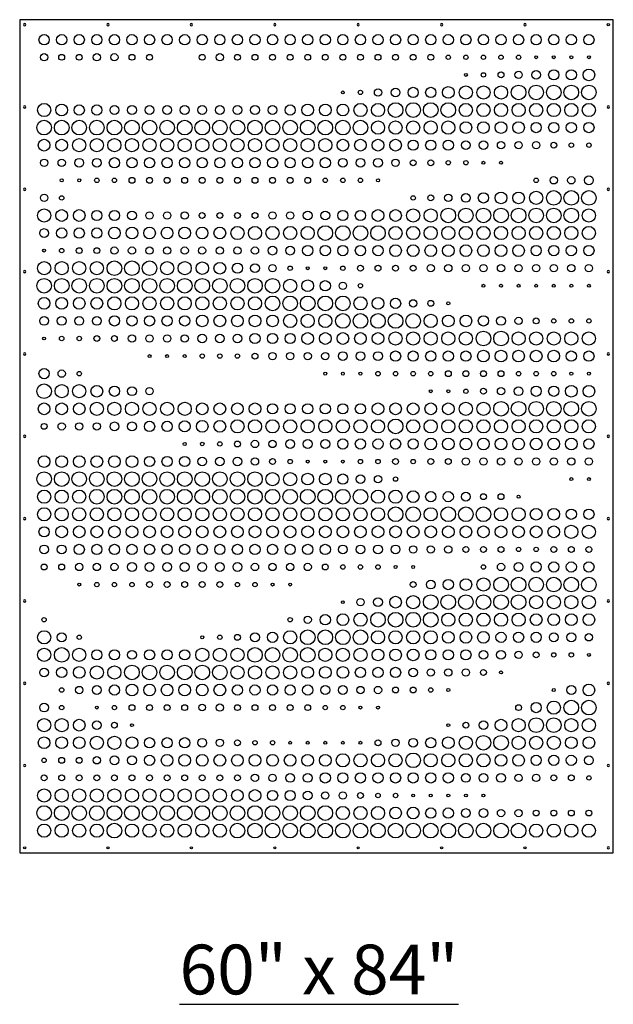
# Model space of a CAD drawing. Units: inches. Extents: x -308 to 810, y -9 to 160.
# Drawn here: x 538 to 597, y -9 to 90 of the extents above; entities that cross this region are included whole.
import ezdxf

# ---------------------------------------------------------------- set-up
doc = ezdxf.new("R2010")
doc.units = ezdxf.units.IN
doc.header["$MEASUREMENT"] = 0
doc.layers.add('RS Fastener Locations', color=7, linetype='Continuous')
doc.layers.add('RS Title', color=2, linetype='Continuous')
doc.styles.add('RS-Verdana', font='verdana.ttf')

# ---------------------------------------------------------------- blocks, each defined once
blk = doc.blocks.new('FH')
at = {"layer": 'RS Fastener Locations'}
blk.add_circle((0, 0), 0.111, dxfattribs=at)
blk = doc.blocks.new('WAVE_60x84')
blk.add_lwpolyline([(0, 0), (59.5, 0), (59.5, 83.5), (0, 83.5)], close=True)
for centre, radius in [((2.447, 81.493), 0.514), ((4.209, 81.493), 0.514), ((5.97, 81.493), 0.514), ((7.732, 81.493), 0.514), ((9.493, 81.493), 0.514), ((11.255, 81.493), 0.514), ((13.016, 81.493), 0.514), ((14.778, 81.493), 0.514), ((16.539, 81.493), 0.514), ((18.3, 81.493), 0.514), ((20.062, 81.493), 0.514), ((21.823, 81.493), 0.514), ((23.585, 81.493), 0.514), ((25.346, 81.493), 0.514), ((27.108, 81.493), 0.514), ((28.869, 81.493), 0.514), ((30.631, 81.493), 0.514), ((32.392, 81.493), 0.514), ((34.154, 81.493), 0.514), ((35.915, 81.493), 0.514), ((37.677, 81.493), 0.514), ((39.438, 81.493), 0.514), ((41.2, 81.493), 0.514), ((42.961, 81.493), 0.514), ((44.722, 81.493), 0.514), ((46.484, 81.493), 0.514), ((48.245, 81.493), 0.514), ((50.007, 81.493), 0.514), ((51.768, 81.493), 0.514), ((53.53, 81.493), 0.514), ((55.291, 81.493), 0.514), ((57.053, 81.493), 0.514), ((2.447, 79.732), 0.367), ((4.209, 79.732), 0.294), ((5.97, 79.732), 0.294), ((7.732, 79.732), 0.367), ((9.493, 79.732), 0.367), ((11.255, 79.732), 0.294), ((13.016, 79.732), 0.294), ((18.3, 79.732), 0.294), ((20.062, 79.732), 0.367), ((21.823, 79.732), 0.294), ((23.585, 79.732), 0.294), ((25.346, 79.732), 0.294), ((27.108, 79.732), 0.294), ((28.869, 79.732), 0.294), ((30.631, 79.732), 0.294), ((32.392, 79.732), 0.294), ((34.154, 79.732), 0.294), ((35.915, 79.732), 0.294), ((37.677, 79.732), 0.294), ((39.438, 79.732), 0.294), ((41.2, 79.732), 0.294), ((42.961, 79.732), 0.22), ((44.722, 79.732), 0.22), ((46.484, 79.732), 0.22), ((48.245, 79.732), 0.22), ((50.007, 79.732), 0.22), ((51.768, 79.732), 0.147), ((53.53, 79.732), 0.147), ((55.291, 79.732), 0.147), ((57.053, 79.732), 0.147), ((44.722, 77.97), 0.147), ((46.484, 77.97), 0.22), ((48.245, 77.97), 0.294), ((50.007, 77.97), 0.367), ((51.768, 77.97), 0.44), ((53.53, 77.97), 0.514), ((55.291, 77.97), 0.514), ((57.053, 77.97), 0.587), ((32.392, 76.209), 0.147), ((34.154, 76.209), 0.22), ((35.915, 76.209), 0.367), ((37.677, 76.209), 0.44), ((39.438, 76.209), 0.514), ((41.2, 76.209), 0.514), ((42.961, 76.209), 0.587), ((44.722, 76.209), 0.661), ((46.484, 76.209), 0.661), ((48.245, 76.209), 0.661), ((50.007, 76.209), 0.734), ((51.768, 76.209), 0.734), ((53.53, 76.209), 0.734), ((55.291, 76.209), 0.734), ((57.053, 76.209), 0.734), ((2.447, 74.447), 0.661), ((4.209, 74.447), 0.587), ((28.869, 74.447), 0.587), ((30.631, 74.447), 0.587), ((32.392, 74.447), 0.587), ((34.154, 74.447), 0.661), ((35.915, 74.447), 0.661), ((37.677, 74.447), 0.734), ((39.438, 74.447), 0.734), ((41.2, 74.447), 0.734), ((42.961, 74.447), 0.734), ((44.722, 74.447), 0.661), ((46.484, 74.447), 0.661), ((48.245, 74.447), 0.661), ((50.007, 74.447), 0.661), ((51.768, 74.447), 0.661), ((53.53, 74.447), 0.661), ((55.291, 74.447), 0.661), ((57.053, 74.447), 0.661), ((5.97, 74.447), 0.514), ((7.732, 74.447), 0.514), ((9.493, 74.447), 0.44), ((11.255, 74.447), 0.44), ((13.016, 74.447), 0.44), ((14.778, 74.447), 0.44), ((16.539, 74.447), 0.44), ((18.3, 74.447), 0.44), ((20.062, 74.447), 0.44), ((21.823, 74.447), 0.44), ((23.585, 74.447), 0.44), ((25.346, 74.447), 0.44), ((27.108, 74.447), 0.514), ((2.447, 72.686), 0.734), ((4.209, 72.686), 0.734), ((5.97, 72.686), 0.734), ((7.732, 72.686), 0.734), ((9.493, 72.686), 0.734), ((11.255, 72.686), 0.734), ((13.016, 72.686), 0.734), ((14.778, 72.686), 0.734), ((16.539, 72.686), 0.734), ((18.3, 72.686), 0.734), ((20.062, 72.686), 0.734), ((21.823, 72.686), 0.734), ((23.585, 72.686), 0.734), ((25.346, 72.686), 0.734), ((27.108, 72.686), 0.734), ((28.869, 72.686), 0.734), ((30.631, 72.686), 0.734), ((32.392, 72.686), 0.734), ((34.154, 72.686), 0.734), ((35.915, 72.686), 0.661), ((37.677, 72.686), 0.661), ((39.438, 72.686), 0.661), ((41.2, 72.686), 0.661), ((42.961, 72.686), 0.661), ((44.722, 72.686), 0.587), ((46.484, 72.686), 0.587), ((48.245, 72.686), 0.587), ((50.007, 72.686), 0.587), ((51.768, 72.686), 0.514), ((53.53, 72.686), 0.514), ((55.291, 72.686), 0.514), ((57.053, 72.686), 0.514), ((2.447, 70.924), 0.587), ((4.209, 70.924), 0.587), ((5.97, 70.924), 0.661), ((7.732, 70.924), 0.661), ((9.493, 70.924), 0.661), ((11.255, 70.924), 0.661), ((13.016, 70.924), 0.661), ((14.778, 70.924), 0.661), ((16.539, 70.924), 0.661), ((18.3, 70.924), 0.661), ((20.062, 70.924), 0.661), ((21.823, 70.924), 0.661), ((23.585, 70.924), 0.661), ((25.346, 70.924), 0.661), ((27.108, 70.924), 0.661), ((28.869, 70.924), 0.661), ((30.631, 70.924), 0.661), ((32.392, 70.924), 0.587), ((34.154, 70.924), 0.587), ((35.915, 70.924), 0.587), ((37.677, 70.924), 0.587), ((39.438, 70.924), 0.514), ((41.2, 70.924), 0.514), ((42.961, 70.924), 0.514), ((44.722, 70.924), 0.44), ((46.484, 70.924), 0.44), ((48.245, 70.924), 0.367), ((50.007, 70.924), 0.367), ((51.768, 70.924), 0.367), ((53.53, 70.924), 0.294), ((55.291, 70.924), 0.22), ((57.053, 70.924), 0.22), ((2.447, 69.163), 0.367), ((4.209, 69.163), 0.367), ((5.97, 69.163), 0.44), ((7.732, 69.163), 0.44), ((9.493, 69.163), 0.514), ((11.255, 69.163), 0.514), ((13.016, 69.163), 0.514), ((14.778, 69.163), 0.514), ((16.539, 69.163), 0.514), ((18.3, 69.163), 0.514), ((20.062, 69.163), 0.514), ((21.823, 69.163), 0.514), ((23.585, 69.163), 0.514), ((25.346, 69.163), 0.514), ((27.108, 69.163), 0.514), ((28.869, 69.163), 0.514), ((30.631, 69.163), 0.514), ((32.392, 69.163), 0.44), ((34.154, 69.163), 0.44), ((35.915, 69.163), 0.44), ((37.677, 69.163), 0.367), ((39.438, 69.163), 0.294), ((41.2, 69.163), 0.294), ((42.961, 69.163), 0.22), ((44.722, 69.163), 0.22), ((46.484, 69.163), 0.147), ((48.245, 69.163), 0.147), ((4.209, 67.401), 0.147), ((5.97, 67.401), 0.147), ((7.732, 67.401), 0.22), ((9.493, 67.401), 0.22), ((11.255, 67.401), 0.294), ((13.016, 67.401), 0.294), ((14.778, 67.401), 0.294), ((16.539, 67.401), 0.294), ((18.3, 67.401), 0.294), ((20.062, 67.401), 0.294), ((21.823, 67.401), 0.294), ((23.585, 67.401), 0.294), ((25.346, 67.401), 0.294), ((27.108, 67.401), 0.294), ((28.869, 67.401), 0.294), ((30.631, 67.401), 0.22), ((32.392, 67.401), 0.22), ((34.154, 67.401), 0.22), ((35.915, 67.401), 0.147), ((51.768, 67.401), 0.22), ((53.53, 67.401), 0.367), ((55.291, 67.401), 0.367), ((57.053, 67.401), 0.44), ((46.484, 65.64), 0.514), ((48.245, 65.64), 0.587), ((50.007, 65.64), 0.587), ((51.768, 65.64), 0.661), ((53.53, 65.64), 0.734), ((55.291, 65.64), 0.734), ((57.053, 65.64), 0.734), ((2.447, 65.64), 0.367), ((4.209, 65.64), 0.22), ((39.438, 65.64), 0.22), ((41.2, 65.64), 0.294), ((42.961, 65.64), 0.367), ((44.722, 65.64), 0.44), ((2.447, 63.878), 0.661), ((4.209, 63.878), 0.587), ((5.97, 63.878), 0.587), ((7.732, 63.878), 0.514), ((9.493, 63.878), 0.514), ((11.255, 63.878), 0.44), ((13.016, 63.878), 0.367), ((14.778, 63.878), 0.367), ((16.539, 63.878), 0.367), ((18.281, 63.878), 0.294), ((20.062, 63.878), 0.294), ((21.823, 63.878), 0.294), ((23.585, 63.878), 0.294), ((25.346, 63.878), 0.367), ((27.108, 63.878), 0.367), ((28.869, 63.878), 0.44), ((30.631, 63.878), 0.44), ((32.392, 63.878), 0.514), ((34.154, 63.878), 0.514), ((35.915, 63.878), 0.587), ((37.677, 63.878), 0.587), ((39.438, 63.878), 0.661), ((41.2, 63.878), 0.661), ((42.961, 63.878), 0.734), ((44.722, 63.878), 0.734), ((46.484, 63.878), 0.734), ((48.245, 63.878), 0.734), ((50.007, 63.878), 0.734), ((51.768, 63.878), 0.734), ((53.53, 63.878), 0.734), ((55.291, 63.878), 0.734), ((57.053, 63.878), 0.661), ((2.447, 62.117), 0.44), ((4.209, 62.117), 0.514), ((5.97, 62.117), 0.514), ((7.732, 62.117), 0.514), ((9.493, 62.117), 0.587), ((11.255, 62.117), 0.587), ((13.016, 62.117), 0.587), ((14.778, 62.117), 0.587), ((16.539, 62.117), 0.587), ((18.281, 62.117), 0.587), ((20.062, 62.117), 0.587), ((21.823, 62.117), 0.661), ((23.585, 62.117), 0.661), ((25.346, 62.117), 0.661), ((27.108, 62.117), 0.661), ((28.869, 62.117), 0.661), ((30.631, 62.117), 0.734), ((32.392, 62.117), 0.734), ((34.154, 62.117), 0.734), ((35.915, 62.117), 0.734), ((37.677, 62.117), 0.661), ((39.438, 62.117), 0.661), ((41.2, 62.117), 0.661), ((42.961, 62.117), 0.661), ((44.722, 62.117), 0.661), ((46.484, 62.117), 0.661), ((48.245, 62.117), 0.661), ((50.007, 62.117), 0.661), ((51.768, 62.117), 0.661), ((53.53, 62.117), 0.661), ((55.291, 62.117), 0.661), ((57.053, 62.117), 0.661), ((2.447, 60.356), 0.147), ((4.209, 60.356), 0.22), ((5.97, 60.356), 0.294), ((7.732, 60.356), 0.294), ((9.493, 60.356), 0.367), ((11.255, 60.356), 0.367), ((13.016, 60.356), 0.367), ((14.778, 60.356), 0.367), ((16.539, 60.356), 0.367), ((18.281, 60.356), 0.367), ((20.062, 60.356), 0.367), ((21.823, 60.356), 0.367), ((23.585, 60.356), 0.367), ((25.346, 60.356), 0.44), ((27.108, 60.356), 0.44), ((28.869, 60.356), 0.514), ((30.631, 60.356), 0.514), ((32.392, 60.356), 0.514), ((34.154, 60.356), 0.514), ((35.915, 60.356), 0.514), ((37.677, 60.356), 0.587), ((39.438, 60.356), 0.587), ((41.2, 60.356), 0.587), ((42.961, 60.356), 0.587), ((44.722, 60.356), 0.587), ((46.484, 60.356), 0.587), ((48.245, 60.356), 0.587), ((50.007, 60.356), 0.587), ((51.768, 60.356), 0.514), ((53.53, 60.356), 0.514), ((55.291, 60.356), 0.514), ((57.053, 60.356), 0.514), ((2.447, 58.594), 0.661), ((4.209, 58.594), 0.661), ((5.97, 58.594), 0.661), ((7.732, 58.594), 0.661), ((9.493, 58.594), 0.734), ((11.255, 58.594), 0.734), ((13.016, 58.594), 0.734), ((14.778, 58.594), 0.661), ((16.539, 58.594), 0.661), ((18.3, 58.594), 0.624), ((20.062, 58.594), 0.587), ((21.823, 58.594), 0.514), ((23.585, 58.594), 0.44), ((25.346, 58.594), 0.367), ((27.108, 58.594), 0.22), ((28.869, 58.594), 0.147), ((30.631, 58.594), 0.147), ((32.392, 58.594), 0.22), ((34.154, 58.594), 0.294), ((35.915, 58.594), 0.294), ((37.677, 58.594), 0.294), ((39.438, 58.594), 0.294), ((41.2, 58.594), 0.367), ((42.961, 58.594), 0.367), ((44.722, 58.594), 0.367), ((46.484, 58.594), 0.367), ((48.245, 58.594), 0.367), ((50.007, 58.594), 0.367), ((51.768, 58.594), 0.367), ((53.53, 58.594), 0.367), ((55.291, 58.594), 0.367), ((57.053, 58.594), 0.367), ((2.447, 56.833), 0.734), ((4.209, 56.833), 0.734), ((5.97, 56.833), 0.734), ((7.732, 56.833), 0.734), ((9.493, 56.833), 0.734), ((11.255, 56.833), 0.734), ((13.016, 56.833), 0.734), ((14.778, 56.833), 0.734), ((16.539, 56.833), 0.734), ((18.3, 56.833), 0.734), ((20.062, 56.833), 0.734), ((21.823, 56.833), 0.734), ((23.585, 56.833), 0.734), ((25.346, 56.833), 0.734), ((27.108, 56.833), 0.661), ((28.869, 56.833), 0.587), ((30.631, 56.833), 0.514), ((32.392, 56.833), 0.367), ((34.154, 56.833), 0.22), ((46.484, 56.833), 0.147), ((48.245, 56.833), 0.147), ((50.007, 56.833), 0.147), ((51.768, 56.833), 0.147), ((53.53, 56.833), 0.147), ((55.291, 56.833), 0.147), ((57.053, 56.833), 0.147), ((2.447, 55.071), 0.587), ((4.209, 55.071), 0.587), ((5.97, 55.071), 0.587), ((7.732, 55.071), 0.587), ((9.493, 55.071), 0.661), ((11.255, 55.071), 0.661), ((13.016, 55.071), 0.661), ((14.778, 55.071), 0.661), ((16.539, 55.071), 0.661), ((18.3, 55.071), 0.661), ((20.062, 55.071), 0.661), ((21.823, 55.071), 0.661), ((23.585, 55.071), 0.661), ((25.346, 55.071), 0.734), ((27.108, 55.071), 0.734), ((28.869, 55.071), 0.734), ((30.631, 55.071), 0.734), ((32.392, 55.071), 0.734), ((34.154, 55.071), 0.661), ((35.915, 55.071), 0.587), ((37.677, 55.071), 0.514), ((39.438, 55.071), 0.367), ((41.2, 55.071), 0.294), ((42.961, 55.071), 0.147), ((2.447, 53.31), 0.44), ((4.209, 53.31), 0.44), ((5.97, 53.31), 0.44), ((7.732, 53.31), 0.44), ((9.493, 53.31), 0.514), ((11.255, 53.31), 0.514), ((13.016, 53.31), 0.514), ((14.778, 53.31), 0.514), ((16.539, 53.31), 0.514), ((18.3, 53.31), 0.587), ((20.062, 53.31), 0.587), ((21.823, 53.31), 0.587), ((23.585, 53.31), 0.587), ((25.346, 53.31), 0.587), ((27.108, 53.31), 0.661), ((28.869, 53.31), 0.661), ((30.631, 53.31), 0.661), ((32.392, 53.31), 0.734), ((34.154, 53.31), 0.734), ((35.915, 53.31), 0.734), ((37.677, 53.31), 0.734), ((39.438, 53.31), 0.734), ((41.2, 53.31), 0.661), ((42.961, 53.31), 0.587), ((44.722, 53.31), 0.587), ((46.484, 53.31), 0.514), ((48.245, 53.31), 0.44), ((50.007, 53.31), 0.367), ((51.768, 53.31), 0.294), ((53.53, 53.31), 0.22), ((55.291, 53.31), 0.22), ((57.053, 53.31), 0.22), ((2.447, 51.548), 0.147), ((4.209, 51.548), 0.22), ((5.97, 51.548), 0.22), ((7.732, 51.548), 0.294), ((9.493, 51.548), 0.294), ((11.255, 51.548), 0.367), ((13.016, 51.548), 0.367), ((14.778, 51.548), 0.367), ((16.539, 51.548), 0.367), ((18.3, 51.548), 0.44), ((20.062, 51.548), 0.44), ((21.823, 51.548), 0.44), ((23.585, 51.548), 0.514), ((25.346, 51.548), 0.514), ((27.108, 51.548), 0.514), ((28.869, 51.548), 0.587), ((30.631, 51.548), 0.587), ((32.392, 51.548), 0.587), ((34.154, 51.548), 0.587), ((35.915, 51.548), 0.587), ((37.677, 51.548), 0.661), ((39.438, 51.548), 0.661), ((41.2, 51.548), 0.661), ((42.961, 51.548), 0.661), ((44.722, 51.548), 0.661), ((46.484, 51.548), 0.734), ((48.245, 51.548), 0.734), ((50.007, 51.548), 0.661), ((51.768, 51.548), 0.661), ((53.53, 51.548), 0.661), ((55.291, 51.548), 0.661), ((57.053, 51.548), 0.661), ((46.484, 49.787), 0.587), ((48.245, 49.787), 0.587), ((50.007, 49.787), 0.587), ((51.768, 49.787), 0.587), ((53.53, 49.787), 0.587), ((13.016, 49.787), 0.147), ((14.778, 49.787), 0.147), ((16.539, 49.787), 0.147), ((18.3, 49.787), 0.22), ((20.062, 49.787), 0.22), ((21.823, 49.787), 0.22), ((23.585, 49.787), 0.294), ((25.346, 49.787), 0.367), ((27.108, 49.787), 0.367), ((28.869, 49.787), 0.367), ((30.631, 49.787), 0.367), ((32.392, 49.787), 0.44), ((34.154, 49.787), 0.44), ((35.915, 49.787), 0.44), ((37.677, 49.787), 0.514), ((39.438, 49.787), 0.514), ((41.2, 49.787), 0.514), ((42.961, 49.787), 0.514), ((44.722, 49.787), 0.514), ((55.291, 49.787), 0.514), ((57.053, 49.787), 0.514), ((2.447, 48.025), 0.514), ((4.209, 48.025), 0.367), ((5.97, 48.025), 0.22), ((30.631, 48.025), 0.147), ((32.392, 48.025), 0.147), ((34.154, 48.025), 0.147), ((35.915, 48.025), 0.22), ((37.677, 48.025), 0.22), ((39.438, 48.025), 0.22), ((41.2, 48.025), 0.22), ((42.961, 48.025), 0.294), ((44.722, 48.025), 0.294), ((46.484, 48.025), 0.294), ((48.245, 48.025), 0.294), ((50.007, 48.025), 0.22), ((51.768, 48.025), 0.22), ((53.53, 48.025), 0.22), ((55.291, 48.025), 0.147), ((57.053, 48.025), 0.147), ((2.447, 46.264), 0.734), ((4.209, 46.264), 0.661), ((5.97, 46.264), 0.661), ((7.732, 46.264), 0.587), ((9.493, 46.264), 0.514), ((11.255, 46.264), 0.44), ((13.016, 46.264), 0.367), ((41.2, 46.264), 0.147), ((42.961, 46.264), 0.147), ((44.722, 46.264), 0.22), ((46.484, 46.264), 0.294), ((48.245, 46.264), 0.367), ((50.007, 46.264), 0.44), ((51.768, 46.264), 0.514), ((53.53, 46.264), 0.514), ((55.291, 46.264), 0.587), ((57.053, 46.264), 0.587), ((2.447, 44.502), 0.587), ((4.209, 44.502), 0.587), ((5.97, 44.502), 0.587), ((7.732, 44.502), 0.661), ((9.493, 44.502), 0.661), ((11.255, 44.502), 0.661), ((13.016, 44.502), 0.661), ((14.778, 44.502), 0.661), ((16.539, 44.502), 0.661), ((18.3, 44.502), 0.587), ((20.062, 44.502), 0.587), ((21.823, 44.502), 0.587), ((23.585, 44.502), 0.587), ((25.346, 44.502), 0.514), ((27.108, 44.502), 0.514), ((28.869, 44.502), 0.514), ((30.631, 44.502), 0.514), ((32.392, 44.502), 0.514), ((34.154, 44.502), 0.514), ((35.915, 44.502), 0.587), ((37.677, 44.502), 0.587), ((39.438, 44.502), 0.587), ((41.2, 44.502), 0.587), ((42.961, 44.502), 0.587), ((44.722, 44.502), 0.661), ((46.484, 44.502), 0.661), ((48.245, 44.502), 0.734), ((50.007, 44.502), 0.734), ((51.768, 44.502), 0.734), ((53.53, 44.502), 0.734), ((55.291, 44.502), 0.734), ((57.053, 44.502), 0.734), ((37.677, 42.741), 0.734), ((2.447, 42.741), 0.294), ((4.209, 42.741), 0.367), ((5.97, 42.741), 0.367), ((7.732, 42.741), 0.367), ((9.493, 42.741), 0.44), ((11.255, 42.741), 0.44), ((13.016, 42.741), 0.514), ((14.778, 42.741), 0.514), ((16.539, 42.741), 0.55), ((18.3, 42.741), 0.587), ((20.062, 42.741), 0.587), ((21.823, 42.741), 0.661), ((23.585, 42.741), 0.661), ((25.346, 42.741), 0.661), ((27.108, 42.741), 0.661), ((28.869, 42.741), 0.661), ((30.631, 42.741), 0.661), ((32.392, 42.741), 0.661), ((34.154, 42.741), 0.661), ((35.915, 42.741), 0.661), ((39.438, 42.741), 0.661), ((41.2, 42.741), 0.661), ((42.961, 42.741), 0.661), ((44.722, 42.741), 0.661), ((46.484, 42.741), 0.661), ((48.245, 42.741), 0.661), ((50.007, 42.741), 0.661), ((51.768, 42.741), 0.661), ((53.53, 42.741), 0.661), ((55.291, 42.741), 0.661), ((57.053, 42.741), 0.661), ((32.392, 40.979), 0.514), ((34.154, 40.979), 0.514), ((35.915, 40.979), 0.514), ((37.677, 40.979), 0.514), ((39.438, 40.979), 0.514), ((41.2, 40.979), 0.587), ((42.961, 40.979), 0.587), ((44.722, 40.979), 0.587), ((46.484, 40.979), 0.587), ((48.245, 40.979), 0.587), ((50.007, 40.979), 0.587), ((51.768, 40.979), 0.587), ((53.53, 40.979), 0.587), ((55.291, 40.979), 0.587), ((57.053, 40.979), 0.514), ((16.539, 40.979), 0.147), ((18.3, 40.979), 0.183), ((20.062, 40.979), 0.22), ((21.823, 40.979), 0.294), ((23.585, 40.979), 0.367), ((25.346, 40.979), 0.367), ((27.108, 40.979), 0.44), ((28.869, 40.979), 0.44), ((30.631, 40.979), 0.44), ((2.447, 39.218), 0.587), ((4.209, 39.218), 0.587), ((5.97, 39.218), 0.587), ((7.732, 39.218), 0.587), ((9.493, 39.218), 0.587), ((11.255, 39.218), 0.587), ((13.016, 39.218), 0.514), ((14.778, 39.218), 0.514), ((16.539, 39.218), 0.514), ((18.3, 39.218), 0.44), ((20.062, 39.218), 0.44), ((21.823, 39.218), 0.44), ((23.585, 39.218), 0.367), ((25.346, 39.218), 0.294), ((37.677, 39.218), 0.294), ((41.2, 39.218), 0.294), ((42.961, 39.218), 0.294), ((44.722, 39.218), 0.367), ((46.484, 39.218), 0.367), ((48.245, 39.218), 0.367), ((50.007, 39.218), 0.367), ((51.768, 39.218), 0.367), ((53.53, 39.218), 0.367), ((55.291, 39.218), 0.367), ((57.053, 39.218), 0.367), ((27.108, 39.218), 0.22), ((28.869, 39.218), 0.147), ((30.631, 39.218), 0.147), ((32.392, 39.218), 0.147), ((34.154, 39.218), 0.22), ((35.915, 39.218), 0.22), ((39.438, 39.218), 0.22), ((2.447, 37.456), 0.734), ((4.209, 37.456), 0.734), ((5.97, 37.456), 0.734), ((7.732, 37.456), 0.734), ((9.493, 37.456), 0.734), ((11.255, 37.456), 0.734), ((13.016, 37.456), 0.734), ((14.778, 37.456), 0.734), ((16.539, 37.456), 0.734), ((18.3, 37.456), 0.734), ((20.062, 37.456), 0.734), ((21.823, 37.456), 0.734), ((23.585, 37.456), 0.734), ((25.346, 37.456), 0.661), ((27.108, 37.456), 0.661), ((28.869, 37.456), 0.587), ((30.631, 37.456), 0.587), ((32.392, 37.456), 0.514), ((34.154, 37.456), 0.44), ((35.915, 37.456), 0.367), ((37.677, 37.456), 0.22), ((55.291, 37.456), 0.147), ((57.053, 37.456), 0.147), ((2.447, 35.695), 0.661), ((4.209, 35.695), 0.661), ((5.97, 35.695), 0.661), ((7.732, 35.695), 0.734), ((9.493, 35.695), 0.734), ((11.255, 35.695), 0.734), ((13.016, 35.695), 0.734), ((14.778, 35.695), 0.734), ((16.539, 35.695), 0.734), ((18.3, 35.695), 0.734), ((20.062, 35.695), 0.734), ((21.823, 35.695), 0.734), ((23.585, 35.695), 0.734), ((25.346, 35.695), 0.734), ((27.108, 35.695), 0.734), ((28.869, 35.695), 0.734), ((30.631, 35.695), 0.734), ((32.392, 35.695), 0.734), ((34.154, 35.695), 0.734), ((35.915, 35.695), 0.661), ((37.677, 35.695), 0.661), ((39.438, 35.695), 0.587), ((41.2, 35.695), 0.514), ((42.961, 35.695), 0.514), ((44.722, 35.695), 0.44), ((46.484, 35.695), 0.294), ((48.245, 35.695), 0.294), ((50.007, 35.695), 0.147), ((2.447, 33.933), 0.661), ((4.209, 33.933), 0.661), ((5.97, 33.933), 0.661), ((7.732, 33.933), 0.661), ((9.493, 33.933), 0.661), ((11.255, 33.933), 0.661), ((13.016, 33.933), 0.661), ((14.778, 33.933), 0.661), ((16.539, 33.933), 0.661), ((18.3, 33.933), 0.661), ((20.062, 33.933), 0.661), ((21.823, 33.933), 0.661), ((23.585, 33.933), 0.661), ((25.346, 33.933), 0.661), ((27.108, 33.933), 0.661), ((28.869, 33.933), 0.661), ((30.631, 33.933), 0.661), ((32.392, 33.933), 0.661), ((34.154, 33.933), 0.661), ((35.915, 33.933), 0.661), ((37.677, 33.933), 0.734), ((39.438, 33.933), 0.734), ((41.2, 33.933), 0.661), ((42.961, 33.933), 0.734), ((44.722, 33.933), 0.734), ((46.484, 33.933), 0.734), ((48.245, 33.933), 0.661), ((50.007, 33.933), 0.661), ((51.768, 33.933), 0.587), ((53.53, 33.933), 0.587), ((55.291, 33.933), 0.514), ((57.053, 33.933), 0.514), ((2.447, 32.172), 0.514), ((4.209, 32.172), 0.587), ((5.97, 32.172), 0.587), ((7.732, 32.172), 0.587), ((9.493, 32.172), 0.587), ((11.255, 32.172), 0.587), ((13.016, 32.172), 0.587), ((14.778, 32.172), 0.587), ((16.539, 32.172), 0.587), ((18.3, 32.172), 0.587), ((20.062, 32.172), 0.587), ((21.823, 32.172), 0.587), ((23.585, 32.172), 0.587), ((25.346, 32.172), 0.587), ((27.108, 32.172), 0.587), ((28.869, 32.172), 0.587), ((30.631, 32.172), 0.587), ((32.392, 32.172), 0.587), ((34.154, 32.172), 0.587), ((35.915, 32.172), 0.587), ((37.677, 32.172), 0.587), ((39.438, 32.172), 0.587), ((41.2, 32.172), 0.587), ((42.961, 32.172), 0.587), ((44.722, 32.172), 0.587), ((46.484, 32.172), 0.587), ((48.245, 32.172), 0.587), ((50.007, 32.172), 0.587), ((51.768, 32.172), 0.587), ((53.53, 32.172), 0.587), ((55.291, 32.172), 0.661), ((57.053, 32.172), 0.661), ((2.447, 30.411), 0.44), ((4.209, 30.411), 0.44), ((5.97, 30.411), 0.514), ((7.732, 30.411), 0.514), ((9.493, 30.411), 0.514), ((11.255, 30.411), 0.514), ((13.016, 30.411), 0.514), ((14.778, 30.411), 0.514), ((16.539, 30.411), 0.514), ((18.3, 30.411), 0.514), ((20.062, 30.411), 0.514), ((21.823, 30.411), 0.514), ((23.585, 30.411), 0.514), ((25.346, 30.411), 0.514), ((27.108, 30.411), 0.514), ((28.869, 30.411), 0.514), ((30.631, 30.411), 0.514), ((32.392, 30.411), 0.44), ((34.154, 30.411), 0.44), ((35.915, 30.411), 0.44), ((37.677, 30.411), 0.44), ((39.438, 30.411), 0.367), ((41.2, 30.411), 0.367), ((42.961, 30.411), 0.367), ((44.722, 30.411), 0.294), ((46.484, 30.411), 0.294), ((48.245, 30.411), 0.294), ((50.007, 30.411), 0.22), ((51.768, 30.411), 0.22), ((53.53, 30.411), 0.294), ((55.291, 30.411), 0.294), ((57.053, 30.411), 0.294), ((2.447, 28.649), 0.294), ((4.209, 28.649), 0.294), ((5.97, 28.649), 0.367), ((7.732, 28.649), 0.367), ((9.493, 28.649), 0.367), ((11.255, 28.649), 0.44), ((13.016, 28.649), 0.44), ((14.778, 28.649), 0.44), ((16.539, 28.649), 0.44), ((18.3, 28.649), 0.44), ((20.062, 28.649), 0.44), ((21.823, 28.649), 0.44), ((23.585, 28.649), 0.367), ((25.346, 28.649), 0.367), ((27.108, 28.649), 0.367), ((28.869, 28.649), 0.367), ((30.631, 28.649), 0.294), ((32.392, 28.649), 0.22), ((34.154, 28.649), 0.22), ((35.915, 28.649), 0.22), ((37.677, 28.649), 0.147), ((39.438, 28.649), 0.147), ((46.484, 28.649), 0.22), ((48.245, 28.649), 0.367), ((50.007, 28.649), 0.44), ((51.768, 28.649), 0.514), ((53.53, 28.649), 0.514), ((55.291, 28.649), 0.514), ((57.053, 28.649), 0.514), ((5.97, 26.888), 0.147), ((7.732, 26.888), 0.22), ((9.493, 26.888), 0.22), ((11.255, 26.888), 0.22), ((13.016, 26.888), 0.294), ((14.778, 26.888), 0.294), ((16.539, 26.888), 0.294), ((18.3, 26.888), 0.294), ((20.062, 26.888), 0.294), ((21.823, 26.888), 0.22), ((23.585, 26.888), 0.22), ((25.346, 26.888), 0.147), ((27.108, 26.888), 0.147), ((39.438, 26.888), 0.294), ((41.2, 26.888), 0.44), ((42.961, 26.888), 0.514), ((44.722, 26.888), 0.587), ((46.484, 26.888), 0.661), ((48.245, 26.888), 0.734), ((50.007, 26.888), 0.734), ((51.768, 26.888), 0.734), ((53.53, 26.888), 0.734), ((55.291, 26.888), 0.734), ((57.053, 26.888), 0.734), ((37.677, 25.126), 0.587), ((39.438, 25.126), 0.661), ((41.2, 25.126), 0.734), ((42.961, 25.126), 0.734), ((44.722, 25.126), 0.734), ((46.484, 25.126), 0.734), ((48.245, 25.126), 0.734), ((50.007, 25.126), 0.734), ((51.768, 25.126), 0.661), ((53.53, 25.126), 0.661), ((55.291, 25.126), 0.661), ((57.053, 25.126), 0.661), ((32.392, 25.126), 0.147), ((34.154, 25.126), 0.367), ((35.915, 25.126), 0.44), ((28.869, 23.365), 0.367), ((30.631, 23.365), 0.514), ((32.392, 23.365), 0.587), ((34.154, 23.365), 0.661), ((35.915, 23.365), 0.734), ((37.677, 23.365), 0.734), ((39.438, 23.365), 0.734), ((41.2, 23.365), 0.734), ((42.961, 23.365), 0.661), ((44.722, 23.365), 0.661), ((46.484, 23.365), 0.661), ((48.245, 23.365), 0.661), ((50.007, 23.365), 0.661), ((51.768, 23.365), 0.587), ((53.53, 23.365), 0.587), ((55.291, 23.365), 0.587), ((57.053, 23.365), 0.587), ((2.447, 23.365), 0.22), ((27.108, 23.365), 0.22), ((2.447, 21.603), 0.661), ((4.209, 21.603), 0.44), ((5.97, 21.603), 0.22), ((18.3, 21.603), 0.147), ((20.062, 21.603), 0.22), ((21.823, 21.603), 0.294), ((23.585, 21.603), 0.44), ((25.346, 21.603), 0.514), ((27.108, 21.603), 0.661), ((28.869, 21.603), 0.734), ((30.631, 21.603), 0.734), ((32.392, 21.603), 0.734), ((34.154, 21.603), 0.734), ((35.915, 21.603), 0.661), ((37.677, 21.603), 0.661), ((39.438, 21.603), 0.661), ((41.2, 21.603), 0.661), ((42.961, 21.603), 0.587), ((44.722, 21.603), 0.587), ((46.484, 21.603), 0.587), ((48.245, 21.603), 0.514), ((50.007, 21.603), 0.514), ((51.768, 21.603), 0.514), ((53.53, 21.603), 0.44), ((55.291, 21.603), 0.44), ((57.053, 21.603), 0.367), ((2.447, 19.842), 0.661), ((4.209, 19.842), 0.734), ((5.97, 19.842), 0.661), ((7.732, 19.842), 0.514), ((9.493, 19.842), 0.514), ((11.255, 19.842), 0.44), ((13.016, 19.842), 0.514), ((14.778, 19.842), 0.514), ((16.539, 19.842), 0.514), ((18.3, 19.842), 0.661), ((20.062, 19.842), 0.661), ((21.823, 19.842), 0.661), ((23.585, 19.842), 0.734), ((25.346, 19.842), 0.734), ((27.108, 19.842), 0.734), ((28.869, 19.842), 0.734), ((30.631, 19.842), 0.661), ((32.392, 19.842), 0.661), ((34.154, 19.842), 0.661), ((35.915, 19.842), 0.587), ((37.677, 19.842), 0.587), ((39.438, 19.842), 0.587), ((41.2, 19.842), 0.514), ((42.961, 19.842), 0.514), ((44.722, 19.842), 0.514), ((46.484, 19.842), 0.44), ((48.245, 19.842), 0.44), ((50.007, 19.842), 0.367), ((51.768, 19.842), 0.294), ((53.53, 19.842), 0.22), ((55.291, 19.842), 0.22), ((57.053, 19.842), 0.147), ((11.255, 18.08), 0.734), ((13.016, 18.08), 0.734), ((14.778, 18.08), 0.734), ((16.539, 18.08), 0.734), ((18.3, 18.08), 0.734), ((20.062, 18.08), 0.734), ((2.447, 18.08), 0.44), ((4.209, 18.08), 0.514), ((5.97, 18.08), 0.587), ((7.732, 18.08), 0.661), ((9.493, 18.08), 0.661), ((21.823, 18.08), 0.661), ((23.585, 18.08), 0.661), ((25.346, 18.08), 0.661), ((27.108, 18.08), 0.661), ((28.869, 18.08), 0.587), ((30.631, 18.08), 0.587), ((32.392, 18.08), 0.587), ((34.154, 18.08), 0.514), ((35.915, 18.08), 0.514), ((37.677, 18.08), 0.514), ((39.438, 18.08), 0.44), ((41.2, 18.08), 0.367), ((42.961, 18.08), 0.367), ((44.722, 18.08), 0.367), ((46.484, 18.08), 0.294), ((48.245, 18.08), 0.147), ((9.493, 16.319), 0.514), ((11.255, 16.319), 0.587), ((13.016, 16.319), 0.587), ((14.778, 16.319), 0.587), ((16.539, 16.319), 0.587), ((18.3, 16.319), 0.587), ((20.062, 16.319), 0.587), ((21.823, 16.319), 0.514), ((23.585, 16.319), 0.514), ((25.346, 16.319), 0.514), ((27.108, 16.319), 0.514), ((28.869, 16.319), 0.514), ((57.053, 16.319), 0.587), ((4.209, 16.319), 0.22), ((5.97, 16.319), 0.367), ((7.732, 16.319), 0.44), ((30.631, 16.319), 0.44), ((32.392, 16.319), 0.44), ((34.154, 16.319), 0.367), ((35.915, 16.319), 0.367), ((37.677, 16.319), 0.294), ((39.438, 16.319), 0.294), ((41.2, 16.319), 0.22), ((42.961, 16.319), 0.147), ((53.53, 16.319), 0.147), ((55.291, 16.319), 0.44), ((2.447, 14.557), 0.44), ((11.255, 14.557), 0.294), ((13.016, 14.557), 0.294), ((14.778, 14.557), 0.294), ((16.539, 14.557), 0.294), ((18.3, 14.557), 0.33), ((20.062, 14.557), 0.367), ((21.823, 14.557), 0.294), ((23.585, 14.557), 0.294), ((25.346, 14.557), 0.294), ((27.108, 14.557), 0.294), ((28.869, 14.557), 0.294), ((50.007, 14.557), 0.294), ((51.768, 14.557), 0.514), ((53.53, 14.557), 0.661), ((55.291, 14.557), 0.734), ((57.053, 14.557), 0.734), ((4.209, 14.557), 0.22), ((7.732, 14.557), 0.147), ((9.493, 14.557), 0.22), ((30.631, 14.557), 0.22), ((32.392, 14.557), 0.22), ((34.154, 14.557), 0.147), ((35.915, 14.557), 0.147), ((2.447, 12.796), 0.661), ((4.209, 12.796), 0.661), ((5.97, 12.796), 0.587), ((7.732, 12.796), 0.44), ((9.493, 12.796), 0.294), ((11.255, 12.796), 0.147), ((42.961, 12.796), 0.147), ((44.722, 12.796), 0.294), ((46.484, 12.796), 0.44), ((48.245, 12.796), 0.587), ((50.007, 12.796), 0.661), ((51.768, 12.796), 0.734), ((53.53, 12.796), 0.734), ((55.291, 12.796), 0.661), ((57.053, 12.796), 0.661), ((2.447, 11.034), 0.587), ((4.209, 11.034), 0.587), ((5.97, 11.034), 0.587), ((7.732, 11.034), 0.661), ((9.493, 11.034), 0.661), ((11.255, 11.034), 0.587), ((13.016, 11.034), 0.514), ((14.778, 11.034), 0.514), ((16.539, 11.034), 0.514), ((18.3, 11.034), 0.44), ((20.062, 11.034), 0.367), ((21.823, 11.034), 0.294), ((23.585, 11.034), 0.22), ((25.346, 11.034), 0.22), ((27.108, 11.034), 0.147), ((28.869, 11.034), 0.147), ((30.631, 11.034), 0.147), ((32.392, 11.034), 0.147), ((34.154, 11.034), 0.147), ((35.915, 11.034), 0.294), ((37.677, 11.034), 0.367), ((39.438, 11.034), 0.44), ((41.2, 11.034), 0.514), ((42.961, 11.034), 0.587), ((44.722, 11.034), 0.661), ((46.484, 11.034), 0.734), ((48.245, 11.034), 0.734), ((50.007, 11.034), 0.661), ((51.768, 11.034), 0.661), ((53.53, 11.034), 0.661), ((55.291, 11.034), 0.587), ((57.053, 11.034), 0.587), ((32.392, 9.273), 0.661), ((34.154, 9.273), 0.661), ((35.915, 9.273), 0.661), ((37.677, 9.273), 0.661), ((39.438, 9.273), 0.734), ((41.2, 9.273), 0.661), ((42.961, 9.273), 0.661), ((44.722, 9.273), 0.661), ((46.484, 9.273), 0.661), ((2.447, 9.273), 0.22), ((4.209, 9.273), 0.294), ((5.97, 9.273), 0.294), ((7.732, 9.273), 0.367), ((9.493, 9.273), 0.44), ((11.255, 9.273), 0.44), ((13.016, 9.273), 0.514), ((14.778, 9.273), 0.587), ((16.539, 9.273), 0.587), ((18.3, 9.273), 0.587), ((20.062, 9.273), 0.587), ((21.823, 9.273), 0.587), ((23.585, 9.273), 0.587), ((25.346, 9.273), 0.587), ((27.108, 9.273), 0.587), ((28.869, 9.273), 0.587), ((30.631, 9.273), 0.587), ((48.245, 9.273), 0.587), ((50.007, 9.273), 0.587), ((51.768, 9.273), 0.514), ((53.53, 9.273), 0.514), ((55.291, 9.273), 0.514), ((57.053, 9.273), 0.44), ((27.108, 7.511), 0.44), ((28.869, 7.511), 0.44), ((30.631, 7.511), 0.514), ((32.392, 7.511), 0.514), ((34.154, 7.511), 0.514), ((35.915, 7.511), 0.514), ((37.677, 7.511), 0.514), ((39.438, 7.511), 0.514), ((41.2, 7.511), 0.514), ((42.961, 7.511), 0.514), ((44.722, 7.511), 0.44), ((46.484, 7.511), 0.44), ((48.245, 7.511), 0.44), ((2.447, 7.511), 0.294), ((4.209, 7.511), 0.294), ((5.97, 7.511), 0.294), ((7.732, 7.511), 0.294), ((9.493, 7.511), 0.294), ((11.255, 7.511), 0.294), ((13.016, 7.511), 0.294), ((14.778, 7.511), 0.294), ((16.539, 7.511), 0.294), ((18.3, 7.511), 0.294), ((20.062, 7.511), 0.294), ((21.823, 7.511), 0.294), ((23.585, 7.511), 0.367), ((25.346, 7.511), 0.367), ((50.007, 7.511), 0.367), ((51.768, 7.511), 0.367), ((53.53, 7.511), 0.294), ((55.291, 7.511), 0.294), ((57.053, 7.511), 0.22), ((2.447, 5.75), 0.661), ((4.209, 5.75), 0.661), ((5.97, 5.75), 0.661), ((7.732, 5.75), 0.661), ((9.493, 5.75), 0.661), ((11.255, 5.75), 0.661), ((13.016, 5.75), 0.661), ((14.778, 5.75), 0.661), ((16.539, 5.75), 0.661), ((18.3, 5.75), 0.661), ((20.062, 5.75), 0.661), ((21.823, 5.75), 0.587), ((23.585, 5.75), 0.587), ((25.346, 5.75), 0.514), ((27.108, 5.75), 0.514), ((28.869, 5.75), 0.44), ((30.631, 5.75), 0.367), ((32.392, 5.75), 0.367), ((34.154, 5.75), 0.294), ((35.915, 5.75), 0.22), ((37.677, 5.75), 0.22), ((39.438, 5.75), 0.147), ((41.2, 5.75), 0.147), ((42.961, 5.75), 0.147), ((44.722, 5.75), 0.147), ((46.484, 5.75), 0.147), ((2.447, 3.989), 0.734), ((4.209, 3.989), 0.734), ((5.97, 3.989), 0.734), ((7.732, 3.989), 0.734), ((9.493, 3.989), 0.734), ((11.255, 3.989), 0.734), ((13.016, 3.989), 0.734), ((14.778, 3.989), 0.734), ((16.539, 3.989), 0.734), ((18.3, 3.989), 0.734), ((20.062, 3.989), 0.734), ((21.823, 3.989), 0.734), ((23.585, 3.989), 0.734), ((25.346, 3.989), 0.734), ((27.108, 3.989), 0.734), ((28.869, 3.989), 0.734), ((30.631, 3.989), 0.734), ((32.392, 3.989), 0.661), ((34.154, 3.989), 0.661), ((35.915, 3.989), 0.661), ((37.677, 3.989), 0.587), ((39.438, 3.989), 0.587), ((41.2, 3.989), 0.514), ((42.961, 3.989), 0.514), ((44.722, 3.989), 0.44), ((46.484, 3.989), 0.44), ((48.245, 3.989), 0.367), ((50.007, 3.989), 0.367), ((51.768, 3.989), 0.294), ((53.53, 3.989), 0.294), ((55.291, 3.989), 0.294), ((57.053, 3.989), 0.294), ((9.493, 2.227), 0.734), ((21.823, 2.227), 0.734), ((23.585, 2.227), 0.734), ((25.346, 2.227), 0.734), ((27.108, 2.227), 0.734), ((28.869, 2.227), 0.734), ((30.631, 2.227), 0.734), ((32.392, 2.227), 0.734), ((34.154, 2.227), 0.734), ((35.915, 2.227), 0.734), ((37.677, 2.227), 0.734), ((39.438, 2.227), 0.734), ((41.2, 2.227), 0.734), ((42.961, 2.227), 0.734), ((44.722, 2.227), 0.734), ((46.484, 2.227), 0.734), ((48.245, 2.227), 0.734), ((50.007, 2.227), 0.734), ((2.447, 2.227), 0.661), ((4.209, 2.227), 0.661), ((5.97, 2.227), 0.661), ((7.732, 2.227), 0.661), ((11.255, 2.227), 0.661), ((13.016, 2.227), 0.661), ((14.778, 2.227), 0.661), ((16.539, 2.227), 0.661), ((18.3, 2.227), 0.661), ((20.062, 2.227), 0.661), ((51.768, 2.227), 0.661), ((53.53, 2.227), 0.661), ((55.291, 2.227), 0.661), ((57.053, 2.227), 0.661)]:
    blk.add_circle(centre, radius)
at = {"layer": 'RS Fastener Locations', "xscale": -1}
for p, rotation in [((0.5, 83), 270), ((8.857, 83), 180), ((17.214, 83), 180), ((25.571, 83), 180), ((33.929, 83), 180), ((42.286, 83), 180), ((50.643, 83), 180), ((0.5, 74.75), 270), ((59, 74.75), 270), ((0.5, 66.5), 270), ((59, 66.5), 270), ((0.5, 58.25), 270), ((59, 58.25), 270), ((0.5, 50), 270), ((59, 50), 270), ((0.5, 41.75), 270), ((59, 41.75), 270), ((0.5, 33.5), 270), ((59, 33.5), 270), ((0.5, 25.25), 270), ((59, 25.25), 270), ((0.5, 17), 270), ((59, 17), 270), ((0.5, 8.75), 270), ((59, 8.75), 270)]:
    blk.add_blockref('FH', p, dxfattribs=dict(at, rotation=rotation))
at = {"layer": 'RS Fastener Locations', "rotation": 90.00000000000004}
blk.add_blockref('FH', (59, 83), dxfattribs=at)
at = {"layer": 'RS Fastener Locations'}
for p in [(0.5, 0.5), (8.857, 0.5), (17.214, 0.5), (25.571, 0.5), (33.929, 0.5), (42.286, 0.5), (50.643, 0.5)]:
    blk.add_blockref('FH', p, dxfattribs=at)
at = {"layer": 'RS Fastener Locations', "xscale": -1}
blk.add_blockref('FH', (59, 0.5), dxfattribs=at)

msp = doc.modelspace()

# ---------------------------------------------------------------- block references
msp.add_blockref('WAVE_60x84', (537.509, 6.52))

# ---------------------------------------------------------------- texts
at = {"layer": 'RS Title', "insert": (567.509, -5.172), "char_height": 4.98128, "attachment_point": 5, "style": 'RS-Verdana'}
msp.add_mtext_dynamic_manual_height_columns('\\A1;{\\L60" x 84" }', width=36.42753, gutter_width=719.102, heights=[0], dxfattribs=at)

doc.saveas('drawing.dxf')
